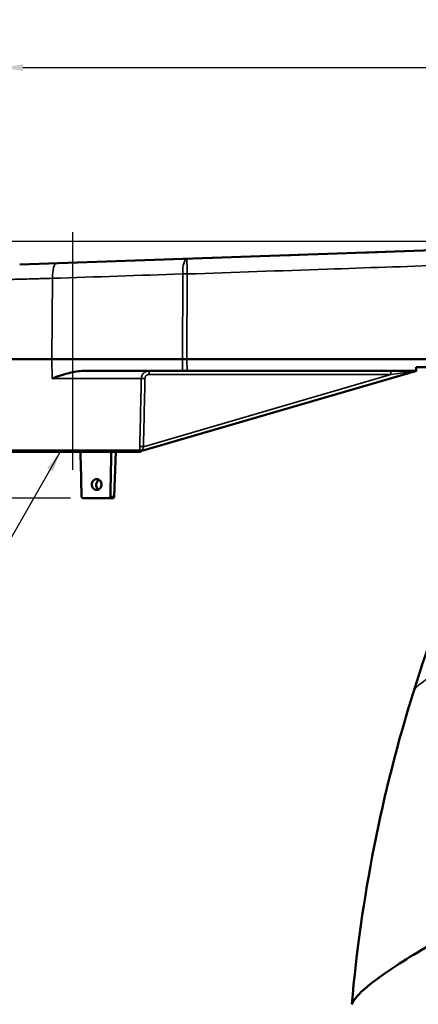
# Model space of a CAD drawing. Units: inches. Extents: x 0.5 to 72.9, y 0.5 to 56.2.
# Drawn here: x 15 to 21.5, y 12.7 to 28.7 of the extents above; entities that cross this region are included whole.
import ezdxf

# ---------------------------------------------------------------- set-up
doc = ezdxf.new("R2010")
doc.units = ezdxf.units.IN
doc.header["$LTSCALE"] = 3.333333
doc.header["$MEASUREMENT"] = 0
for name, color, linetype, lineweight in [('Centerline (ANSI)', 7, 'Continuous', 25), ('Dimension (ANSI)', 7, 'Continuous', 25), ('Symbol (ANSI)', 7, 'Continuous', 25), ('Visible (ANSI)', 7, 'Continuous', 50), ('Visible Narrow (ANSI)', 7, 'Continuous', 35)]:
    doc.layers.add(name, color=color, linetype=linetype, lineweight=lineweight)
doc.styles.add('Note Text (ANSI)', font='tahoma.ttf')
doc.dimstyles.new('Default (ANSI)', dxfattribs={"dimscale": 3.333333, "dimtxt": 0.15, "dimasz": 0.098425, "dimexe": 0.125, "dimexo": 0.0625, "dimgap": 0.031496, "dimtad": 0, "dimtih": 1, "dimtoh": 1, "dimrnd": 1e-08, "dimzin": 4, "dimdsep": 46, "dimtxsty": 'Note Text (ANSI)', "dimcen": 0.09, "dimdle": 0.393701, "dimclrd": 256, "dimclre": 256, "dimclrt": 256, "dimadec": 0, "dimazin": 1, "dimtfac": 1, "dimtofl": 0, "dimtmove": 0, "dimatfit": 3, "dimfxl": 1, "dimtolj": 1, "dimtzin": 4, "dimlwd": -1, "dimlwe": -1, "dimarcsym": 0})
doc.dimstyles.new('Default (ANSI)$7', dxfattribs={"dimscale": 3.333333, "dimtxt": 0.15, "dimasz": 0.098425, "dimexe": 0.125, "dimexo": 0.0625, "dimgap": 0.031496, "dimtad": 0, "dimtih": 1, "dimtoh": 1, "dimrnd": 1e-08, "dimzin": 4, "dimdsep": 46, "dimtxsty": 'Note Text (ANSI)', "dimcen": 0.09, "dimdle": 0.393701, "dimclrd": 256, "dimclre": 256, "dimclrt": 256, "dimadec": 0, "dimazin": 1, "dimtfac": 1, "dimtofl": 0, "dimtmove": 0, "dimatfit": 3, "dimfxl": 1, "dimtolj": 1, "dimtzin": 4, "dimlwd": -1, "dimlwe": -1, "dimarcsym": 0})

# ---------------------------------------------------------------- blocks, each defined once
blk = doc.blocks.new('*D15')
at = {"layer": 'Defpoints', "color": 0, "transparency": 16777216}
for p in [(34.607, 27.879), (14.764, 23.157), (34.607, 17.905)]:
    blk.add_point(p, dxfattribs=at)
at = {"layer": 'Dimension (ANSI)', "transparency": 16777216}
for p, q in [((14.764, 23.366), (14.764, 28.295)), ((34.607, 18.113), (34.607, 28.295)), ((15.092, 27.879), (23.499, 27.879)), ((34.279, 27.879), (25.872, 27.879))]:
    blk.add_line(p, q, dxfattribs=at)
for points in [[(15.092, 27.933), (15.092, 27.824), (14.764, 27.879)], [(34.279, 27.933), (34.279, 27.824), (34.607, 27.879)]]:
    blk.add_solid(points, dxfattribs=at)
at = {"layer": 'Dimension (ANSI)', "transparency": 16777216, "insert": (24.685, 28.628), "char_height": 0.5, "attachment_point": 2, "style": 'Note Text (ANSI)'}
blk.add_mtext('\\A1; \\fTahoma|b0|i0;\\H0.5000;19.84"\\P[504]', dxfattribs=at)
blk = doc.blocks.new('*D16')
at = {"layer": 'Defpoints', "color": 0, "transparency": 16777216}
for p in [(29.209, 25.064), (19.876, 9.745), (37.433, 9.745)]:
    blk.add_point(p, dxfattribs=at)
at = {"layer": 'Dimension (ANSI)', "transparency": 16777216}
for p, q in [((29.418, 25.064), (37.85, 25.064)), ((37.433, 24.736), (37.433, 18.258)), ((37.433, 10.073), (37.433, 16.55)), ((20.084, 9.745), (37.85, 9.745))]:
    blk.add_line(p, q, dxfattribs=at)
for points in [[(37.378, 24.736), (37.488, 24.736), (37.433, 25.064)], [(37.378, 10.073), (37.488, 10.073), (37.433, 9.745)]]:
    blk.add_solid(points, dxfattribs=at)
at = {"layer": 'Dimension (ANSI)', "transparency": 16777216, "insert": (37.433, 17.404), "char_height": 0.5, "attachment_point": 5, "style": 'Note Text (ANSI)'}
blk.add_mtext('\\A1; 15.32"\\P[389]', dxfattribs=at)
blk = doc.blocks.new('*D23')
at = {"layer": 'Defpoints', "color": 0, "transparency": 16777216}
for p in [(25.709, 25.064), (11.716, 20.907), (16.072, 20.907)]:
    blk.add_point(p, dxfattribs=at)
at = {"layer": 'Dimension (ANSI)', "transparency": 16777216}
for p, q in [((25.501, 25.064), (11.299, 25.064)), ((11.716, 24.736), (11.716, 23.839)), ((11.716, 21.235), (11.716, 22.132)), ((15.863, 20.907), (11.299, 20.907))]:
    blk.add_line(p, q, dxfattribs=at)
for points in [[(11.661, 24.736), (11.77, 24.736), (11.716, 25.064)], [(11.661, 21.235), (11.77, 21.235), (11.716, 20.907)]]:
    blk.add_solid(points, dxfattribs=at)
at = {"layer": 'Dimension (ANSI)', "transparency": 16777216, "insert": (11.716, 22.986), "char_height": 0.5, "attachment_point": 5, "style": 'Note Text (ANSI)'}
blk.add_mtext('\\A1; 4.16"\\P[106]', dxfattribs=at)

msp = doc.modelspace()

# ---------------------------------------------------------------- linework, layer by layer
at = {"layer": 'Centerline (ANSI)', "linetype": 'Continuous'}
msp.add_line((15.897, 21.367), (15.897, 25.217), dxfattribs=at)
at = {"layer": 'Visible (ANSI)'}
for p, q in [((25.709, 25.064), (15.039, 24.691)), ((14.764, 23.157), (15.56, 23.157)), ((15.56, 23.157), (17.673, 23.157)), ((17.747, 23.157), (17.673, 23.157)), ((17.747, 23.157), (21.685, 23.157)), ((16.076, 22.97), (17.674, 22.97)), ((21.448, 22.967), (17.018, 21.675)), ((17.674, 22.97), (17.748, 22.97)), ((17.748, 22.97), (21.459, 22.97)), ((21.459, 23.032), (21.459, 22.97)), ((21.691, 23.032), (21.459, 23.032)), ((14.832, 21.657), (16.953, 21.657)), ((16.569, 20.936), (16.594, 21.657)), ((16.958, 21.658), (16.957, 21.657)), ((16.957, 21.657), (16.957, 21.658)), ((16.978, 21.657), (16.978, 21.657)), ((16.481, 20.907), (16.072, 20.907)), ((16.537, 20.907), (16.481, 20.907)), ((16.537, 20.907), (16.539, 20.907))]:
    msp.add_line(p, q, dxfattribs=at)
for centre, radius, start, end in [((21.465, 22.91), 0.06, 95.8079, 106.2606), ((44.324, 10.626), 24, 156.528, 162.6794), ((44.324, 10.626), 24, 162.6794, 175)]:
    msp.add_arc(centre, radius, start, end, dxfattribs=at)
for centre, major_axis, ratio, start_param, end_param in [((15.897, 11.322), (-0.94, 38.838), 0.010015, 4.962296, 4.981499), ((15.897, 11.322), (0.94, 38.838), 0.010015, 4.96278, 4.981984), ((16.954, 21.688), (-0.029, -0.009), 0.990978, 1.366464, 1.400596), ((16.357, 21.126), (-0.0059, -0.0863), 0.923563, 3.609315, 5.827394)]:
    msp.add_ellipse(centre, major_axis=major_axis, ratio=ratio, start_param=start_param, end_param=end_param, dxfattribs=at)
for points, knots in [([(16.076, 22.97), (16.039, 22.97), (15.999, 22.966), (15.918, 22.954), (15.876, 22.945), (15.751, 22.913), (15.648, 22.878), (15.563, 22.848)], [-1.320066, -1.320066, -1.320066, -1.320066, -1.030058, -1.030058, -0.720956, -0.720956, 0, 0, 0, 0]), ([(21.459, 22.97), (21.459, 22.97), (21.459, 22.97), (21.459, 22.97), (21.459, 22.97), (21.459, 22.97), (21.459, 22.97), (21.459, 22.97), (21.459, 22.97), (21.459, 22.97), (21.459, 22.97), (21.459, 22.97), (21.459, 22.97), (21.459, 22.97)], [-0.04719417, -0.04719417, -0.04719417, -0.04719417, -0.03701236, -0.03701236, -0.02569557, -0.02569557, -0.01032444, -0.01032444, -0.00492558, -0.00492558, -0.00234326, -0.00234326, 0, 0, 0, 0]), ([(17.019, 21.675), (17.017, 21.675), (17.015, 21.674), (17.011, 21.673), (17.009, 21.672), (17.004, 21.669), (17, 21.667), (16.997, 21.664)], [0, 0, 0, 0, 0.01574007, 0.01574007, 0.03131446, 0.03131446, 0.06133606, 0.06133606, 0.06133606, 0.06133606]), ([(16.969, 21.657), (16.966, 21.657), (16.964, 21.657), (16.962, 21.657), (16.96, 21.657), (16.958, 21.657), (16.957, 21.657)], [0, 0, 0, 0, 0.5, 0.5, 0.5, 1, 1, 1, 1]), ([(16.978, 21.657), (16.978, 21.657), (16.977, 21.657), (16.975, 21.657), (16.975, 21.657), (16.974, 21.657), (16.973, 21.657), (16.972, 21.657), (16.971, 21.657), (16.971, 21.657), (16.971, 21.657), (16.97, 21.657), (16.97, 21.657), (16.97, 21.657), (16.969, 21.657), (16.969, 21.657), (16.969, 21.657), (16.969, 21.657), (16.969, 21.657)], [0, 0, 0, 0, 0.5, 0.5, 0.5, 0.75, 0.75, 0.75, 0.875, 0.875, 0.875, 0.93751, 0.93751, 0.93751, 0.968761, 0.968761, 0.968761, 1, 1, 1, 1]), ([(16.997, 21.664), (16.995, 21.662), (16.992, 21.66), (16.986, 21.658), (16.983, 21.658), (16.979, 21.657), (16.979, 21.657), (16.978, 21.657)], [0, 0, 0, 0, 0.02468202, 0.02468202, 0.04894698, 0.04894698, 0.05211213, 0.05211213, 0.05211213, 0.05211213]), ([(16.364, 21.131), (16.364, 21.12), (16.362, 21.108), (16.355, 21.087), (16.349, 21.077), (16.335, 21.062), (16.326, 21.055), (16.307, 21.046), (16.296, 21.044), (16.276, 21.044), (16.265, 21.046), (16.245, 21.055), (16.236, 21.062), (16.221, 21.077), (16.215, 21.087), (16.207, 21.108), (16.205, 21.12), (16.205, 21.142), (16.207, 21.153), (16.215, 21.175), (16.221, 21.184), (16.236, 21.2), (16.245, 21.206), (16.265, 21.215), (16.276, 21.217), (16.296, 21.217), (16.307, 21.215), (16.326, 21.206), (16.335, 21.2), (16.349, 21.184), (16.355, 21.175), (16.362, 21.153), (16.364, 21.142), (16.364, 21.131)], [0, 0, 0, 0, 0.082906, 0.082906, 0.165813, 0.165813, 0.248623, 0.248623, 0.331433, 0.331433, 0.414244, 0.414244, 0.497054, 0.497054, 0.579961, 0.579961, 0.662867, 0.662867, 0.745647, 0.745647, 0.828426, 0.828426, 0.911206, 0.911206, 0.993985, 0.993985, 1.076781, 1.076781, 1.159577, 1.159577, 1.24234, 1.24234, 1.325103, 1.325103, 1.325103, 1.325103]), ([(16.041, 20.937), (16.041, 20.933), (16.042, 20.929), (16.045, 20.922), (16.047, 20.919), (16.053, 20.914), (16.056, 20.911), (16.064, 20.908), (16.068, 20.907), (16.072, 20.907)], [-0.2305002, -0.2305002, -0.2305002, -0.2305002, -0.2038086, -0.2038086, -0.1751308, -0.1751308, -0.1456013, -0.1456013, -0.1160719, -0.1160719, -0.1160719, -0.1160719]), ([(16.481, 20.907), (16.485, 20.907), (16.488, 20.908), (16.494, 20.911), (16.497, 20.914), (16.501, 20.919), (16.503, 20.922), (16.506, 20.929), (16.506, 20.933), (16.506, 20.937)], [-0.1164145, -0.1164145, -0.1164145, -0.1164145, -0.0868851, -0.0868851, -0.0573557, -0.0573557, -0.0286778, -0.0286778, -0.0019863, -0.0019863, -0.0019863, -0.0019863]), ([(16.569, 20.936), (16.569, 20.933), (16.568, 20.93), (16.566, 20.924), (16.564, 20.921), (16.56, 20.916), (16.558, 20.914), (16.552, 20.91), (16.549, 20.909), (16.545, 20.908), (16.544, 20.908), (16.542, 20.908), (16.541, 20.907), (16.54, 20.907), (16.54, 20.907), (16.54, 20.907), (16.54, 20.907), (16.539, 20.907), (16.539, 20.907), (16.539, 20.907), (16.539, 20.907), (16.539, 20.907), (16.539, 20.907), (16.539, 20.907), (16.539, 20.907), (16.539, 20.907), (16.539, 20.907), (16.539, 20.907), (16.539, 20.907), (16.539, 20.907), (16.539, 20.907), (16.539, 20.907)], [0, 0, 0, 0, 0.0246316, 0.0246316, 0.0494057, 0.0494057, 0.0741746, 0.0741746, 0.0989437, 0.0989437, 0.1077309, 0.1077309, 0.1121792, 0.1121792, 0.1144103, 0.1144103, 0.1155267, 0.1155267, 0.116085, 0.116085, 0.1163642, 0.1163642, 0.1165038, 0.1165038, 0.1165736, 0.1165736, 0.1166085, 0.1166085, 0.1166259, 0.1166259, 0.116652, 0.116652, 0.116652, 0.116652]), ([(33.363, 19.11), (33.377, 19.09), (33.326, 19.048), (33.204, 18.981), (33.072, 18.908), (32.856, 18.805), (32.565, 18.676), (32.271, 18.545), (31.9, 18.387), (31.478, 18.211), (31.17, 18.082), (30.834, 17.944), (30.483, 17.8), (30.011, 17.606), (29.477, 17.378), (28.906, 17.129), (28.344, 16.883), (27.746, 16.616), (27.146, 16.344), (26.538, 16.069), (25.927, 15.788), (25.349, 15.519), (24.879, 15.301), (24.431, 15.091), (24.016, 14.895), (23.511, 14.656), (23.018, 14.409), (22.571, 14.173), (22.132, 13.94), (21.739, 13.718), (21.417, 13.52), (21.094, 13.322), (20.843, 13.149), (20.674, 13.01), (20.525, 12.886), (20.44, 12.789), (20.415, 12.717)], [0.0076672, 0.0076672, 0.0076672, 0.0076672, 0.0899164, 0.0899164, 0.0899164, 0.1784948, 0.1784948, 0.1784948, 0.2679645, 0.2679645, 0.2679645, 0.3333333, 0.3333333, 0.3333333, 0.4213692, 0.4213692, 0.4213692, 0.5078664, 0.5078664, 0.5078664, 0.5955141, 0.5955141, 0.5955141, 0.6666667, 0.6666667, 0.6666667, 0.7531996, 0.7531996, 0.7531996, 0.8382098, 0.8382098, 0.8382098, 0.9237793, 0.9237793, 0.9237793, 1, 1, 1, 1]), ([(34.595, 18.045), (34.595, 18.042), (34.516, 17.997), (34.348, 17.904), (34.183, 17.813), (33.932, 17.677), (33.604, 17.499), (33.271, 17.318), (32.858, 17.096), (32.393, 16.844), (31.944, 16.602), (31.446, 16.333), (30.928, 16.054), (30.392, 15.764), (29.797, 15.442), (29.168, 15.099), (28.548, 14.762), (27.894, 14.405), (27.24, 14.047), (26.576, 13.684), (25.913, 13.32), (25.285, 12.975), (24.675, 12.64), (24.1, 12.323), (23.579, 12.036), (23.042, 11.739), (22.526, 11.452), (22.063, 11.192), (21.608, 10.936), (21.204, 10.707), (20.877, 10.519), (20.546, 10.328), (20.293, 10.179), (20.129, 10.078), (19.969, 9.979), (19.892, 9.925), (19.891, 9.913)], [0, 0, 0, 0, 0.084382, 0.084382, 0.084382, 0.167488, 0.167488, 0.167488, 0.251893, 0.251893, 0.251893, 0.333333, 0.333333, 0.333333, 0.417636, 0.417636, 0.417636, 0.500638, 0.500638, 0.500638, 0.584927, 0.584927, 0.584927, 0.666667, 0.666667, 0.666667, 0.750913, 0.750913, 0.750913, 0.833827, 0.833827, 0.833827, 0.917921, 0.917921, 0.917921, 1, 1, 1, 1]), ([(34.229, 18.045), (34.23, 18.042), (34.153, 17.997), (33.99, 17.904), (33.829, 17.814), (33.585, 17.677), (33.266, 17.499), (32.942, 17.319), (32.541, 17.097), (32.09, 16.847), (31.672, 16.615), (31.211, 16.36), (30.733, 16.095), (30.216, 15.809), (29.642, 15.49), (29.034, 15.15), (28.435, 14.816), (27.804, 14.463), (27.173, 14.109), (26.533, 13.75), (25.894, 13.39), (25.289, 13.049), (24.727, 12.732), (24.196, 12.432), (23.713, 12.159), (23.195, 11.866), (22.697, 11.582), (22.251, 11.325), (21.812, 11.072), (21.424, 10.846), (21.111, 10.661), (21.06, 10.63), (21.011, 10.601), (20.964, 10.573)], [0, 0, 0, 0, 0.0852557, 0.0852557, 0.0852557, 0.1692147, 0.1692147, 0.1692147, 0.2544827, 0.2544827, 0.2544827, 0.3333333, 0.3333333, 0.3333333, 0.418484, 0.418484, 0.418484, 0.5023133, 0.5023133, 0.5023133, 0.5874427, 0.5874427, 0.5874427, 0.6666667, 0.6666667, 0.6666667, 0.7517419, 0.7517419, 0.7517419, 0.8354607, 0.8354607, 0.8354607, 0.849135, 0.849135, 0.849135, 0.849135]), ([(34.604, 17.94), (34.604, 17.939), (34.525, 17.894), (34.357, 17.801), (34.192, 17.709), (33.941, 17.571), (33.613, 17.389), (33.28, 17.206), (32.869, 16.978), (32.403, 16.722), (31.95, 16.472), (31.448, 16.194), (30.925, 15.906), (30.388, 15.61), (29.793, 15.281), (29.163, 14.932), (28.543, 14.589), (27.889, 14.227), (27.235, 13.864), (26.571, 13.496), (25.907, 13.127), (25.278, 12.778), (24.665, 12.438), (24.086, 12.116), (23.562, 11.825), (23.025, 11.526), (22.509, 11.239), (22.046, 10.98), (21.591, 10.725), (21.188, 10.498), (20.861, 10.314), (20.529, 10.127), (20.277, 9.983), (20.113, 9.888), (19.953, 9.795), (19.876, 9.749), (19.876, 9.745)], [0, 0, 0, 0, 0.0842, 0.0842, 0.0842, 0.167106, 0.167106, 0.167106, 0.251322, 0.251322, 0.251322, 0.333333, 0.333333, 0.333333, 0.417512, 0.417512, 0.417512, 0.50039, 0.50039, 0.50039, 0.584564, 0.584564, 0.584564, 0.666667, 0.666667, 0.666667, 0.750829, 0.750829, 0.750829, 0.833671, 0.833671, 0.833671, 0.917772, 0.917772, 0.917772, 1, 1, 1, 1]), ([(34.607, 17.905), (34.602, 17.905), (34.518, 17.861), (34.346, 17.768), (34.176, 17.677), (33.922, 17.539), (33.592, 17.358), (33.256, 17.174), (32.842, 16.946), (32.376, 16.69), (31.921, 16.439), (31.418, 16.161), (30.895, 15.872), (30.359, 15.575), (29.766, 15.247), (29.139, 14.899), (28.521, 14.557), (27.871, 14.196), (27.222, 13.836), (26.563, 13.47), (25.905, 13.105), (25.283, 12.759), (24.682, 12.425), (24.114, 12.109), (23.602, 11.824), (23.072, 11.528), (22.564, 11.245), (22.109, 10.991), (21.662, 10.742), (21.267, 10.521), (20.95, 10.344), (20.627, 10.164), (20.384, 10.028), (20.228, 9.941), (20.08, 9.858), (20.011, 9.82), (20.015, 9.822)], [-1, -1, -1, -1, -0.91586, -0.91586, -0.91586, -0.833014, -0.833014, -0.833014, -0.748829, -0.748829, -0.748829, -0.666667, -0.666667, -0.666667, -0.58234, -0.58234, -0.58234, -0.499312, -0.499312, -0.499312, -0.414942, -0.414942, -0.414942, -0.333333, -0.333333, -0.333333, -0.248824, -0.248824, -0.248824, -0.165606, -0.165606, -0.165606, -0.081039, -0.081039, -0.081039, 0, 0, 0, 0]), ([(26.583, 14.095), (26.146, 13.869), (25.713, 13.646), (25.298, 13.433), (24.752, 13.152), (24.235, 12.887), (23.765, 12.647), (23.249, 12.384), (22.754, 12.134), (22.31, 11.913), (21.872, 11.695), (21.486, 11.505), (21.175, 11.356), (20.858, 11.203), (20.62, 11.093), (20.468, 11.027), (20.33, 10.968), (20.264, 10.945), (20.261, 10.956)], [0.529356, 0.529356, 0.529356, 0.529356, 0.5886954, 0.5886954, 0.5886954, 0.6666667, 0.6666667, 0.6666667, 0.7521213, 0.7521213, 0.7521213, 0.8363391, 0.8363391, 0.8363391, 0.9220823, 0.9220823, 0.9220823, 1, 1, 1, 1])]:
    msp.add_open_spline(points, degree=3, knots=knots, dxfattribs=at)
msp.add_open_spline([(16.957, 21.657), (16.955, 21.657), (16.954, 21.657), (16.953, 21.657)], degree=3, dxfattribs=at)
at = {"layer": 'Visible Narrow (ANSI)'}
for p, q in [((15.56, 23.157), (15.57, 24.468)), ((17.673, 23.157), (17.678, 24.538)), ((17.753, 24.538), (17.747, 23.157)), ((15.563, 22.848), (15.56, 23.157)), ((17.674, 22.97), (17.673, 23.157)), ((17.747, 23.157), (17.748, 22.97)), ((17.133, 22.911), (17.133, 22.97)), ((21.047, 22.97), (21.047, 22.911)), ((17.008, 22.848), (15.563, 22.848)), ((17.042, 21.743), (21.047, 22.911)), ((21.047, 22.911), (17.133, 22.911)), ((14.802, 21.687), (16.983, 21.687)), ((16.564, 20.937), (16.589, 21.657)), ((16.997, 21.664), (16.997, 21.664)), ((16.506, 20.937), (16.564, 20.937))]:
    msp.add_line(p, q, dxfattribs=at)
for centre, major_axis, ratio, start_param, end_param in [((15.645, 24.461), (-0.009, 0.25), 0.295991, 0.0025, 1.53451), ((17.753, 24.532), (-0.008, 0.25), 0.29603, 0.005449, 1.53486), ((17.753, 24.532), (-0.009, 0.25), 0.000904, 4.738553, 6.277981), ((17.753, 24.532), (0.25, -0.001), 0.026177, 1.5709, 1.872306), ((21.037, 22.91), (0.412, 0.058), 0.000153, 6.282138, 7.827802), ((17.067, 22.847), (-0.06, 0.0013), 0.02617, 4.712976, 6.129126), ((16.953, 21.687), (0, -0.03), 0.992817, 0, 1.544616), ((16.969, 21.687), (0, -0.03), 0.898723, 0, 1.212387), ((17.042, 21.742), (-0.06, 0.0014), 0.02617, 4.712989, 6.150538), ((17.044, 21.656), (-0.0598, -0.0046), 0.709702, 4.855747, 5.660896), ((17.035, 21.618), (-0.0168, 0.0576), 0.999192, 0, 0.399794), ((16.978, 21.687), (0, -0.03), 0.999693, 0, 0.683455), ((16.537, 20.937), (0, -0.03), 0.92388, 0, 1.544616), ((16.509, 20.937), (0.06, -0.001), 0.007079, 6.283065, 6.675663)]:
    msp.add_ellipse(centre, major_axis=major_axis, ratio=ratio, start_param=start_param, end_param=end_param, dxfattribs=at)
for points, knots in [([(17.744, 24.782), (18.493, 24.808), (19.242, 24.833), (20.741, 24.885), (21.49, 24.91), (22.239, 24.935)], [0, 0, 0, 0, 0.5, 0.5, 1, 1, 1, 1]), ([(15.039, 24.691), (15.039, 24.691), (15.04, 24.691), (15.042, 24.691), (15.043, 24.691), (15.046, 24.691), (15.049, 24.691), (15.049, 24.691), (15.049, 24.691), (15.049, 24.691), (15.057, 24.692), (15.067, 24.692), (15.081, 24.692), (15.081, 24.692), (15.081, 24.692), (15.081, 24.692), (15.088, 24.693), (15.096, 24.693), (15.105, 24.693), (15.105, 24.693), (15.105, 24.693), (15.105, 24.693), (15.113, 24.693), (15.123, 24.694), (15.133, 24.694), (15.133, 24.694), (15.133, 24.694), (15.133, 24.694), (15.154, 24.695), (15.177, 24.696), (15.204, 24.696), (15.204, 24.696), (15.204, 24.696), (15.204, 24.696), (15.217, 24.697), (15.231, 24.697), (15.246, 24.698), (15.246, 24.698), (15.246, 24.698), (15.246, 24.698), (15.26, 24.698), (15.276, 24.699), (15.292, 24.699), (15.292, 24.699), (15.292, 24.699), (15.292, 24.699), (15.324, 24.7), (15.358, 24.702), (15.395, 24.703), (15.395, 24.703), (15.395, 24.703), (15.395, 24.703), (15.413, 24.703), (15.432, 24.704), (15.451, 24.705), (15.451, 24.705), (15.451, 24.705), (15.451, 24.705), (15.47, 24.705), (15.49, 24.706), (15.51, 24.707), (15.51, 24.707), (15.51, 24.707), (15.51, 24.707), (15.551, 24.708), (15.593, 24.709), (15.636, 24.711)], [0.5003643, 0.5003643, 0.5003643, 0.5003643, 0.5312576, 0.5312576, 0.5312576, 0.5625, 0.5625, 0.5625, 0.5625151, 0.5625151, 0.5625151, 0.625, 0.625, 0.625, 0.625028, 0.625028, 0.625028, 0.65625, 0.65625, 0.65625, 0.6562834, 0.6562834, 0.6562834, 0.6875, 0.6875, 0.6875, 0.6875379, 0.6875379, 0.6875379, 0.75, 0.75, 0.75, 0.7500426, 0.7500426, 0.7500426, 0.78125, 0.78125, 0.78125, 0.7812928, 0.7812928, 0.7812928, 0.8125, 0.8125, 0.8125, 0.8125415, 0.8125415, 0.8125415, 0.875, 0.875, 0.875, 0.8750341, 0.8750341, 0.8750341, 0.90625, 0.90625, 0.90625, 0.9062779, 0.9062779, 0.9062779, 0.9375, 0.9375, 0.9375, 0.93752, 0.93752, 0.93752, 1, 1, 1, 1]), ([(21.912, 24.681), (21.279, 24.659), (20.646, 24.638), (20.014, 24.616), (19.26, 24.59), (18.506, 24.564), (17.753, 24.538)], [0, 0, 0, 0, 0.456357, 0.456357, 0.456357, 1, 1, 1, 1]), ([(15.57, 24.468), (15.514, 24.466), (15.46, 24.465), (15.382, 24.463), (15.356, 24.462), (15.306, 24.461), (15.282, 24.46), (15.211, 24.458), (15.167, 24.457), (15.105, 24.456), (15.084, 24.455), (15.046, 24.454), (15.028, 24.454), (14.977, 24.452), (14.946, 24.451), (14.906, 24.45), (14.894, 24.45), (14.871, 24.45), (14.861, 24.449), (14.834, 24.449), (14.821, 24.448), (14.807, 24.448), (14.803, 24.448), (14.799, 24.448), (14.798, 24.448), (14.798, 24.448)], [0, 0, 0, 0, 0.0625, 0.0625, 0.09375, 0.09375, 0.125, 0.125, 0.1875, 0.1875, 0.21875, 0.21875, 0.25, 0.25, 0.3125, 0.3125, 0.34375, 0.34375, 0.375, 0.375, 0.4375, 0.4375, 0.46875, 0.46875, 0.4996358, 0.4996358, 0.4996358, 0.4996358]), ([(17.008, 22.848), (17.008, 22.856), (17.009, 22.864), (17.013, 22.88), (17.015, 22.888), (17.022, 22.902), (17.026, 22.909), (17.035, 22.923), (17.04, 22.929), (17.051, 22.94), (17.058, 22.945), (17.071, 22.954), (17.078, 22.958), (17.101, 22.967), (17.117, 22.97), (17.133, 22.97)], [0, 0, 0, 0, 0.125, 0.125, 0.25, 0.25, 0.375, 0.375, 0.5, 0.5, 0.625, 0.625, 0.75, 0.75, 1, 1, 1, 1]), ([(17.133, 22.911), (17.124, 22.911), (17.116, 22.91), (17.108, 22.907), (17.104, 22.905), (17.101, 22.903), (17.097, 22.901), (17.093, 22.899), (17.09, 22.896), (17.087, 22.893), (17.084, 22.89), (17.081, 22.887), (17.079, 22.884), (17.077, 22.88), (17.075, 22.876), (17.073, 22.873), (17.071, 22.869), (17.07, 22.865), (17.069, 22.861), (17.068, 22.857), (17.067, 22.852), (17.067, 22.848)], [0, 0, 0, 0, 0.25, 0.25, 0.25, 0.375, 0.375, 0.375, 0.5, 0.5, 0.5, 0.625, 0.625, 0.625, 0.75, 0.75, 0.75, 0.875, 0.875, 0.875, 1, 1, 1, 1]), ([(16.983, 21.687), (16.983, 21.69), (16.983, 21.693), (16.983, 21.697), (16.983, 21.702), (16.983, 21.708), (16.983, 21.714), (16.983, 21.716), (16.983, 21.718), (16.983, 21.72), (16.983, 21.727), (16.983, 21.735), (16.983, 21.743)], [0, 0, 0, 0, 0.189291, 0.189291, 0.189291, 0.5, 0.5, 0.5, 0.594006, 0.594006, 0.594006, 1, 1, 1, 1]), ([(16.994, 21.677), (16.994, 21.676), (16.994, 21.675), (16.994, 21.675), (16.994, 21.674), (16.995, 21.674), (16.995, 21.673), (16.995, 21.673), (16.995, 21.673), (16.995, 21.673), (16.995, 21.673), (16.995, 21.672), (16.995, 21.672), (16.995, 21.671), (16.995, 21.671), (16.995, 21.67), (16.996, 21.67), (16.996, 21.67), (16.996, 21.669), (16.996, 21.669), (16.996, 21.669), (16.996, 21.669), (16.996, 21.668), (16.996, 21.668), (16.996, 21.668), (16.996, 21.667), (16.996, 21.667), (16.996, 21.667), (16.996, 21.667), (16.996, 21.666), (16.996, 21.666), (16.996, 21.666), (16.996, 21.666), (16.996, 21.666), (16.996, 21.665), (16.997, 21.664), (16.997, 21.664)], [0, 0, 0, 0, 0.062811, 0.062811, 0.062811, 0.107536, 0.107536, 0.107536, 0.125, 0.125, 0.125, 0.182513, 0.182513, 0.182513, 0.25, 0.25, 0.25, 0.311939, 0.311939, 0.311939, 0.359375, 0.359375, 0.359375, 0.429687, 0.429687, 0.429687, 0.5, 0.5, 0.5, 0.54862, 0.54862, 0.54862, 0.625, 0.625, 0.625, 1, 1, 1, 1]), ([(17.033, 21.697), (17.032, 21.694), (17.031, 21.691), (17.03, 21.689), (17.028, 21.686), (17.027, 21.684), (17.025, 21.682), (17.025, 21.682), (17.025, 21.682), (17.025, 21.682), (17.023, 21.68), (17.021, 21.678), (17.02, 21.677), (17.02, 21.677), (17.02, 21.677), (17.02, 21.677), (17.018, 21.676), (17.018, 21.675), (17.018, 21.675)], [0, 0, 0, 0, 0.248045, 0.248045, 0.248045, 0.5, 0.5, 0.5, 0.508094, 0.508094, 0.508094, 0.75, 0.75, 0.75, 0.76396, 0.76396, 0.76396, 1, 1, 1, 1]), ([(17.042, 21.743), (17.041, 21.739), (17.04, 21.735), (17.039, 21.73), (17.038, 21.727), (17.037, 21.723), (17.036, 21.719), (17.036, 21.719), (17.036, 21.718), (17.036, 21.718), (17.035, 21.714), (17.035, 21.711), (17.034, 21.707), (17.034, 21.707), (17.034, 21.707), (17.034, 21.707), (17.033, 21.704), (17.033, 21.7), (17.033, 21.697)], [0, 0, 0, 0, 0.258597, 0.258597, 0.258597, 0.5, 0.5, 0.5, 0.511489, 0.511489, 0.511489, 0.75, 0.75, 0.75, 0.75857, 0.75857, 0.75857, 1, 1, 1, 1]), ([(21.93, 18.136), (21.782, 18.07), (21.665, 18.006), (21.58, 17.947), (21.487, 17.883), (21.432, 17.824), (21.412, 17.771)], [0.880242, 0.880242, 0.880242, 0.880242, 0.9375609, 0.9375609, 0.9375609, 1, 1, 1, 1])]:
    msp.add_open_spline(points, degree=3, knots=knots, dxfattribs=at)
for points in [[(15.636, 24.711), (16.339, 24.735), (17.041, 24.759), (17.744, 24.782)], [(17.678, 24.538), (16.976, 24.515), (16.273, 24.492), (15.57, 24.468)], [(16.983, 21.743), (16.991, 22.112), (17, 22.48), (17.008, 22.848)], [(17.067, 22.848), (17.059, 22.48), (17.051, 22.112), (17.042, 21.743)], [(16.983, 21.687), (16.985, 21.684), (16.989, 21.681), (16.994, 21.677)]]:
    msp.add_open_spline(points, degree=3, dxfattribs=at)

# ---------------------------------------------------------------- dimensions: what is measured, and where the dimension line sits
at = {"layer": 'Dimension (ANSI)'}
for base, p1, p2, angle, text, override, picture, middle in [((34.607, 27.879), (14.764, 23.157), (34.607, 17.905), 180, ' \\fTahoma|b0|i0;\\H0.5000;<>"\\X[504]', {"dimgap": 0.031496, "dimtih": 0, "dimtoh": 0, "dimdec": 2, "dimpost": '\\X', "dimtol": 0, "dimlim": 0, "dimtp": 0, "dimtm": 0, "dimtdec": 2, "dimatfit": 1, "dimtvp": -0.25}, '*D15', (24.685, 27.879)), ((11.716, 20.907), (25.709, 25.064), (16.072, 20.907), 90, ' <>"\\X[106]', {"dimgap": 0.031496, "dimdec": 2, "dimpost": '\\X', "dimtol": 0, "dimlim": 0, "dimtp": 0, "dimtm": 0, "dimtdec": 2, "dimatfit": 1}, '*D23', (11.716, 22.986)), ((37.433, 9.745), (29.209, 25.064), (19.876, 9.745), 90, ' <>"\\X[389]', {"dimgap": 0.031496, "dimdec": 2, "dimpost": '\\X', "dimtol": 0, "dimlim": 0, "dimtp": 0, "dimtm": 0, "dimtdec": 2, "dimatfit": 1}, '*D16', (37.433, 17.404))]:
    dim = msp.add_linear_dim(base=base, p1=p1, p2=p2, angle=angle, text=text, dimstyle='Default (ANSI)', override=override, dxfattribs=at)
    dim.commit()
    dim.dimension.update_dxf_attribs({"geometry": picture, "text_midpoint": middle, "dimtype": 160})

# ---------------------------------------------------------------- leaders
at = {"layer": 'Symbol (ANSI)', "annotation_type": 0, "has_hookline": 1, "hookline_direction": 1, "text_width": 6.154}
msp.add_leader([(15.694, 21.657), (14.003, 18.722), (13.675, 18.722)], dimstyle='Default (ANSI)$7', override={"dimtad": 0}, dxfattribs=at)

doc.saveas('drawing.dxf')
